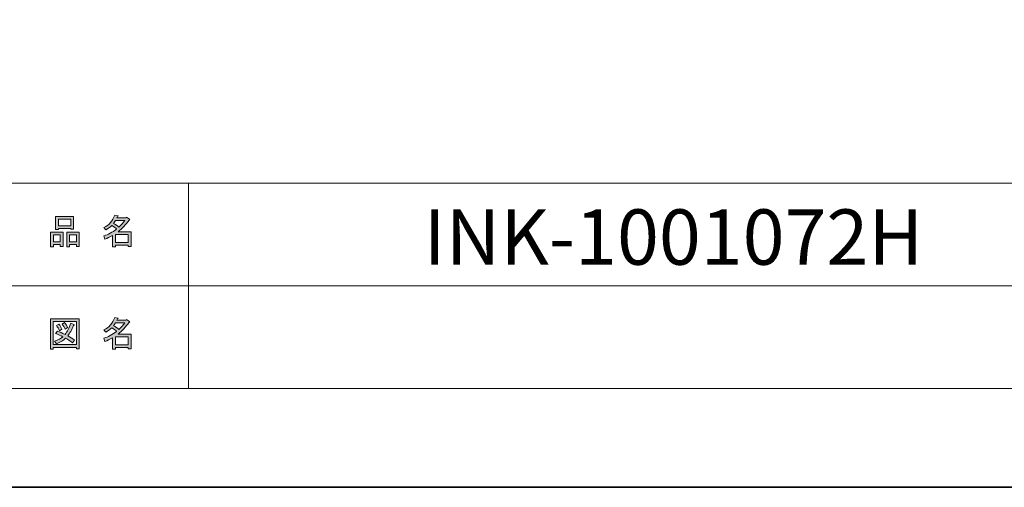
# Model space of a CAD drawing. Units: inches. Extents: x -43 to 253, y 44 to 253.
# Drawn here: x 102 to 179, y 44 to 80 of the extents above; entities that cross this region are included whole.
import ezdxf

# ---------------------------------------------------------------- set-up
doc = ezdxf.new("R2010")
doc.units = ezdxf.units.IN
doc.header["$MEASUREMENT"] = 0
doc.layers.add('儗僀儎乕 1', color=7, linetype='Continuous')

# ---------------------------------------------------------------- blocks, each defined once
blk = doc.blocks.new('block 5')
at = {"layer": '儗僀儎乕 1', "true_color": 0xffffff}
h = blk.add_hatch(color=7, dxfattribs=at)
h.dxf.hatch_style = 2
h.paths.add_polyline_path([(104.909, 62.771), (104.38, 62.771), (104.38, 62.572), (104.159, 62.572), (104.159, 63.741), (105.129, 63.741), (105.129, 62.605), (104.909, 62.605)])
h.paths.add_polyline_path([(104.38, 63.531), (104.38, 62.98), (104.909, 62.98), (104.909, 63.531)])
h.paths.add_polyline_path([(105.736, 64.016), (104.765, 64.016), (104.765, 63.939), (104.545, 63.939), (104.545, 64.965), (105.956, 64.965), (105.956, 63.961), (105.736, 63.961)])
h.paths.add_polyline_path([(104.765, 64.226), (105.736, 64.226), (105.736, 64.755), (104.765, 64.755)])
h.paths.add_polyline_path([(106.166, 62.771), (105.636, 62.771), (105.636, 62.572), (105.416, 62.572), (105.416, 63.741), (106.386, 63.741), (106.386, 62.605), (106.166, 62.605)])
h.paths.add_polyline_path([(105.636, 63.531), (105.636, 62.98), (106.166, 62.98), (106.166, 63.531)])
h = blk.add_hatch(color=7, dxfattribs=at)
h.dxf.hatch_style = 2
edge = h.paths.add_edge_path()
edge.add_spline(control_points=[(109.418, 63.763), (109.418, 63.763), (110.443, 63.763), (110.443, 63.763), (110.443, 63.763), (110.443, 62.616), (110.443, 62.616), (110.443, 62.616), (110.222, 62.616), (110.222, 62.616), (110.222, 62.616), (110.222, 62.716), (110.222, 62.716), (110.222, 62.716), (109.219, 62.716), (109.219, 62.716), (109.219, 62.716), (109.219, 62.583), (109.219, 62.583), (109.219, 62.583), (108.999, 62.583), (108.999, 62.583), (108.999, 62.583), (108.999, 63.476), (108.999, 63.476), (108.778, 63.351), (108.576, 63.256), (108.392, 63.19), (108.392, 63.19), (108.304, 63.443), (108.304, 63.443), (108.649, 63.539), (108.984, 63.715), (109.307, 63.972), (109.241, 64.046), (109.12, 64.141), (108.944, 64.259), (108.797, 64.119), (108.635, 64.002), (108.459, 63.906), (108.459, 63.906), (108.315, 64.083), (108.315, 64.083), (108.719, 64.288), (109.002, 64.615), (109.164, 65.064), (109.164, 65.064), (109.407, 65.009), (109.407, 65.009), (109.436, 64.979), (109.425, 64.961), (109.374, 64.954), (109.374, 64.954), (109.329, 64.854), (109.329, 64.854), (109.329, 64.854), (110.068, 64.854), (110.068, 64.854), (110.068, 64.854), (110.09, 64.898), (110.09, 64.898), (110.09, 64.898), (110.322, 64.733), (110.322, 64.733), (110.351, 64.703), (110.34, 64.685), (110.289, 64.678), (110.038, 64.318), (109.748, 64.013), (109.418, 63.763)], knot_values=[0, 0, 0, 0, 1, 1, 1, 2, 2, 2, 3, 3, 3, 4, 4, 4, 5, 5, 5, 6, 6, 6, 7, 7, 7, 8, 8, 8, 9, 9, 9, 10, 10, 10, 11, 11, 11, 12, 12, 12, 13, 13, 13, 14, 14, 14, 15, 15, 15, 16, 16, 16, 17, 17, 17, 18, 18, 18, 19, 19, 19, 20, 20, 20, 21, 21, 21, 22, 22, 22, 23, 23, 23, 23], degree=3, periodic=1)
edge = h.paths.add_edge_path()
edge.add_spline(control_points=[(109.958, 64.645), (109.958, 64.645), (109.23, 64.645), (109.23, 64.645), (109.23, 64.645), (109.065, 64.413), (109.065, 64.413), (109.226, 64.325), (109.37, 64.229), (109.495, 64.127), (109.656, 64.281), (109.811, 64.454), (109.958, 64.645)], knot_values=[0, 0, 0, 0, 1, 1, 1, 2, 2, 2, 3, 3, 3, 4, 4, 4, 4], degree=3, periodic=1)
h.paths.add_polyline_path([(110.222, 63.553), (109.219, 63.553), (109.219, 62.925), (110.222, 62.925)])
at = {"layer": '儗僀儎乕 1', "lineweight": 0}
for points in [[(105.736, 64.016), (104.765, 64.016), (104.765, 63.939), (104.545, 63.939), (104.545, 64.965), (105.956, 64.965), (105.956, 63.961), (105.736, 63.961), (105.736, 64.016)], [(104.765, 64.226), (105.736, 64.226), (105.736, 64.755), (104.765, 64.755), (104.765, 64.226)], [(104.909, 62.771), (104.38, 62.771), (104.38, 62.572), (104.159, 62.572), (104.159, 63.741), (105.129, 63.741), (105.129, 62.605), (104.909, 62.605), (104.909, 62.771)], [(104.38, 63.531), (104.38, 62.98), (104.909, 62.98), (104.909, 63.531), (104.38, 63.531)], [(106.166, 62.771), (105.636, 62.771), (105.636, 62.572), (105.416, 62.572), (105.416, 63.741), (106.386, 63.741), (106.386, 62.605), (106.166, 62.605), (106.166, 62.771)], [(105.636, 63.531), (105.636, 62.98), (106.166, 62.98), (106.166, 63.531), (105.636, 63.531)], [(110.222, 63.553), (109.219, 63.553), (109.219, 62.925), (110.222, 62.925), (110.222, 63.553)]]:
    blk.add_lwpolyline(points, dxfattribs=at)
for points, knots in [([(109.418, 63.763), (109.418, 63.763), (110.443, 63.763), (110.443, 63.763), (110.443, 63.763), (110.443, 62.616), (110.443, 62.616), (110.443, 62.616), (110.222, 62.616), (110.222, 62.616), (110.222, 62.616), (110.222, 62.716), (110.222, 62.716), (110.222, 62.716), (109.219, 62.716), (109.219, 62.716), (109.219, 62.716), (109.219, 62.583), (109.219, 62.583), (109.219, 62.583), (108.999, 62.583), (108.999, 62.583), (108.999, 62.583), (108.999, 63.476), (108.999, 63.476), (108.778, 63.351), (108.576, 63.256), (108.392, 63.19), (108.392, 63.19), (108.304, 63.443), (108.304, 63.443), (108.649, 63.539), (108.984, 63.715), (109.307, 63.972), (109.241, 64.046), (109.12, 64.141), (108.944, 64.259), (108.797, 64.119), (108.635, 64.002), (108.459, 63.906), (108.459, 63.906), (108.315, 64.083), (108.315, 64.083), (108.719, 64.288), (109.002, 64.615), (109.164, 65.064), (109.164, 65.064), (109.407, 65.009), (109.407, 65.009), (109.436, 64.979), (109.425, 64.961), (109.374, 64.954), (109.374, 64.954), (109.329, 64.854), (109.329, 64.854), (109.329, 64.854), (110.068, 64.854), (110.068, 64.854), (110.068, 64.854), (110.09, 64.898), (110.09, 64.898), (110.09, 64.898), (110.322, 64.733), (110.322, 64.733), (110.351, 64.703), (110.34, 64.685), (110.289, 64.678), (110.038, 64.318), (109.748, 64.013), (109.418, 63.763)], [0, 0, 0, 0, 1, 1, 1, 2, 2, 2, 3, 3, 3, 4, 4, 4, 5, 5, 5, 6, 6, 6, 7, 7, 7, 8, 8, 8, 9, 9, 9, 10, 10, 10, 11, 11, 11, 12, 12, 12, 13, 13, 13, 14, 14, 14, 15, 15, 15, 16, 16, 16, 17, 17, 17, 18, 18, 18, 19, 19, 19, 20, 20, 20, 21, 21, 21, 22, 22, 22, 23, 23, 23, 23]), ([(109.958, 64.645), (109.958, 64.645), (109.23, 64.645), (109.23, 64.645), (109.23, 64.645), (109.065, 64.413), (109.065, 64.413), (109.226, 64.325), (109.37, 64.229), (109.495, 64.127), (109.656, 64.281), (109.811, 64.454), (109.958, 64.645)], [0, 0, 0, 0, 1, 1, 1, 2, 2, 2, 3, 3, 3, 4, 4, 4, 4])]:
    blk.add_open_spline(points, degree=3, knots=knots, dxfattribs=at)
blk = doc.blocks.new('block 6')
at = {"layer": '儗僀儎乕 1', "true_color": 0xffffff}
h = blk.add_hatch(color=7, dxfattribs=at)
h.dxf.hatch_style = 2
h.paths.add_polyline_path([(106.177, 54.631), (106.177, 54.741), (104.369, 54.741), (104.369, 54.609), (104.148, 54.609), (104.148, 56.979), (106.397, 56.979), (106.397, 54.631)])
h.paths.add_polyline_path([(106.177, 56.77), (104.369, 56.77), (104.369, 54.951), (106.177, 54.951)])
edge = h.paths.add_edge_path()
edge.add_spline(control_points=[(106.033, 55.303), (106.033, 55.303), (105.857, 55.094), (105.857, 55.094), (105.695, 55.234), (105.519, 55.351), (105.328, 55.447), (105.159, 55.278), (104.92, 55.134), (104.611, 55.017), (104.611, 55.017), (104.468, 55.215), (104.468, 55.215), (104.762, 55.333), (104.979, 55.451), (105.118, 55.568), (104.949, 55.656), (104.758, 55.744), (104.545, 55.833), (104.545, 55.833), (104.688, 56.009), (104.688, 56.009), (104.865, 55.943), (105.063, 55.858), (105.284, 55.755), (105.453, 55.954), (105.603, 56.244), (105.736, 56.626), (105.736, 56.626), (105.978, 56.527), (105.978, 56.527), (106.037, 56.512), (106.026, 56.487), (105.945, 56.45), (105.805, 56.097), (105.655, 55.829), (105.493, 55.645), (105.684, 55.55), (105.864, 55.436), (106.033, 55.303)], knot_values=[0, 0, 0, 0, 1, 1, 1, 2, 2, 2, 3, 3, 3, 4, 4, 4, 5, 5, 5, 6, 6, 6, 7, 7, 7, 8, 8, 8, 9, 9, 9, 10, 10, 10, 11, 11, 11, 12, 12, 12, 13, 13, 13, 13], degree=3, periodic=1)
edge = h.paths.add_edge_path()
edge.add_spline(control_points=[(104.798, 56.549), (104.894, 56.439), (104.975, 56.31), (105.041, 56.163), (105.041, 56.163), (104.843, 56.042), (104.843, 56.042), (104.784, 56.189), (104.707, 56.321), (104.611, 56.439), (104.611, 56.439), (104.798, 56.549), (104.798, 56.549)], knot_values=[0, 0, 0, 0, 1, 1, 1, 2, 2, 2, 3, 3, 3, 4, 4, 4, 4], degree=3, periodic=1)
edge = h.paths.add_edge_path()
edge.add_spline(control_points=[(105.284, 56.163), (105.225, 56.31), (105.147, 56.443), (105.052, 56.56), (105.052, 56.56), (105.239, 56.67), (105.239, 56.67), (105.357, 56.538), (105.438, 56.41), (105.482, 56.285), (105.482, 56.285), (105.284, 56.163), (105.284, 56.163)], knot_values=[0, 0, 0, 0, 1, 1, 1, 2, 2, 2, 3, 3, 3, 4, 4, 4, 4], degree=3, periodic=1)
h = blk.add_hatch(color=7, dxfattribs=at)
h.dxf.hatch_style = 2
edge = h.paths.add_edge_path()
edge.add_spline(control_points=[(109.418, 55.778), (109.418, 55.778), (110.443, 55.778), (110.443, 55.778), (110.443, 55.778), (110.443, 54.631), (110.443, 54.631), (110.443, 54.631), (110.222, 54.631), (110.222, 54.631), (110.222, 54.631), (110.222, 54.73), (110.222, 54.73), (110.222, 54.73), (109.219, 54.73), (109.219, 54.73), (109.219, 54.73), (109.219, 54.598), (109.219, 54.598), (109.219, 54.598), (108.999, 54.598), (108.999, 54.598), (108.999, 54.598), (108.999, 55.491), (108.999, 55.491), (108.778, 55.366), (108.576, 55.27), (108.392, 55.204), (108.392, 55.204), (108.304, 55.458), (108.304, 55.458), (108.649, 55.553), (108.984, 55.73), (109.307, 55.987), (109.241, 56.06), (109.12, 56.156), (108.944, 56.274), (108.797, 56.134), (108.635, 56.016), (108.459, 55.921), (108.459, 55.921), (108.315, 56.097), (108.315, 56.097), (108.719, 56.303), (109.002, 56.63), (109.164, 57.078), (109.164, 57.078), (109.407, 57.023), (109.407, 57.023), (109.436, 56.994), (109.425, 56.975), (109.374, 56.968), (109.374, 56.968), (109.329, 56.869), (109.329, 56.869), (109.329, 56.869), (110.068, 56.869), (110.068, 56.869), (110.068, 56.869), (110.09, 56.913), (110.09, 56.913), (110.09, 56.913), (110.322, 56.748), (110.322, 56.748), (110.351, 56.718), (110.34, 56.7), (110.289, 56.693), (110.038, 56.333), (109.748, 56.027), (109.418, 55.778)], knot_values=[0, 0, 0, 0, 1, 1, 1, 2, 2, 2, 3, 3, 3, 4, 4, 4, 5, 5, 5, 6, 6, 6, 7, 7, 7, 8, 8, 8, 9, 9, 9, 10, 10, 10, 11, 11, 11, 12, 12, 12, 13, 13, 13, 14, 14, 14, 15, 15, 15, 16, 16, 16, 17, 17, 17, 18, 18, 18, 19, 19, 19, 20, 20, 20, 21, 21, 21, 22, 22, 22, 23, 23, 23, 23], degree=3, periodic=1)
edge = h.paths.add_edge_path()
edge.add_spline(control_points=[(109.958, 56.659), (109.958, 56.659), (109.23, 56.659), (109.23, 56.659), (109.23, 56.659), (109.065, 56.428), (109.065, 56.428), (109.226, 56.34), (109.37, 56.244), (109.495, 56.141), (109.656, 56.296), (109.811, 56.468), (109.958, 56.659)], knot_values=[0, 0, 0, 0, 1, 1, 1, 2, 2, 2, 3, 3, 3, 4, 4, 4, 4], degree=3, periodic=1)
h.paths.add_polyline_path([(110.222, 55.568), (109.219, 55.568), (109.219, 54.94), (110.222, 54.94)])
at = {"layer": '儗僀儎乕 1', "lineweight": 0}
for points in [[(106.177, 54.631), (106.177, 54.741), (104.369, 54.741), (104.369, 54.609), (104.148, 54.609), (104.148, 56.979), (106.397, 56.979), (106.397, 54.631), (106.177, 54.631)], [(106.177, 56.77), (104.369, 56.77), (104.369, 54.951), (106.177, 54.951), (106.177, 56.77)], [(110.222, 55.568), (109.219, 55.568), (109.219, 54.94), (110.222, 54.94), (110.222, 55.568)]]:
    blk.add_lwpolyline(points, dxfattribs=at)
for points, knots in [([(109.418, 55.778), (109.418, 55.778), (110.443, 55.778), (110.443, 55.778), (110.443, 55.778), (110.443, 54.631), (110.443, 54.631), (110.443, 54.631), (110.222, 54.631), (110.222, 54.631), (110.222, 54.631), (110.222, 54.73), (110.222, 54.73), (110.222, 54.73), (109.219, 54.73), (109.219, 54.73), (109.219, 54.73), (109.219, 54.598), (109.219, 54.598), (109.219, 54.598), (108.999, 54.598), (108.999, 54.598), (108.999, 54.598), (108.999, 55.491), (108.999, 55.491), (108.778, 55.366), (108.576, 55.27), (108.392, 55.204), (108.392, 55.204), (108.304, 55.458), (108.304, 55.458), (108.649, 55.553), (108.984, 55.73), (109.307, 55.987), (109.241, 56.06), (109.12, 56.156), (108.944, 56.274), (108.797, 56.134), (108.635, 56.016), (108.459, 55.921), (108.459, 55.921), (108.315, 56.097), (108.315, 56.097), (108.719, 56.303), (109.002, 56.63), (109.164, 57.078), (109.164, 57.078), (109.407, 57.023), (109.407, 57.023), (109.436, 56.994), (109.425, 56.975), (109.374, 56.968), (109.374, 56.968), (109.329, 56.869), (109.329, 56.869), (109.329, 56.869), (110.068, 56.869), (110.068, 56.869), (110.068, 56.869), (110.09, 56.913), (110.09, 56.913), (110.09, 56.913), (110.322, 56.748), (110.322, 56.748), (110.351, 56.718), (110.34, 56.7), (110.289, 56.693), (110.038, 56.333), (109.748, 56.027), (109.418, 55.778)], [0, 0, 0, 0, 1, 1, 1, 2, 2, 2, 3, 3, 3, 4, 4, 4, 5, 5, 5, 6, 6, 6, 7, 7, 7, 8, 8, 8, 9, 9, 9, 10, 10, 10, 11, 11, 11, 12, 12, 12, 13, 13, 13, 14, 14, 14, 15, 15, 15, 16, 16, 16, 17, 17, 17, 18, 18, 18, 19, 19, 19, 20, 20, 20, 21, 21, 21, 22, 22, 22, 23, 23, 23, 23]), ([(106.033, 55.303), (106.033, 55.303), (105.857, 55.094), (105.857, 55.094), (105.695, 55.234), (105.519, 55.351), (105.328, 55.447), (105.159, 55.278), (104.92, 55.134), (104.611, 55.017), (104.611, 55.017), (104.468, 55.215), (104.468, 55.215), (104.762, 55.333), (104.979, 55.451), (105.118, 55.568), (104.949, 55.656), (104.758, 55.744), (104.545, 55.833), (104.545, 55.833), (104.688, 56.009), (104.688, 56.009), (104.865, 55.943), (105.063, 55.858), (105.284, 55.755), (105.453, 55.954), (105.603, 56.244), (105.736, 56.626), (105.736, 56.626), (105.978, 56.527), (105.978, 56.527), (106.037, 56.512), (106.026, 56.487), (105.945, 56.45), (105.805, 56.097), (105.655, 55.829), (105.493, 55.645), (105.684, 55.55), (105.864, 55.436), (106.033, 55.303)], [0, 0, 0, 0, 1, 1, 1, 2, 2, 2, 3, 3, 3, 4, 4, 4, 5, 5, 5, 6, 6, 6, 7, 7, 7, 8, 8, 8, 9, 9, 9, 10, 10, 10, 11, 11, 11, 12, 12, 12, 13, 13, 13, 13]), ([(104.798, 56.549), (104.894, 56.439), (104.975, 56.31), (105.041, 56.163), (105.041, 56.163), (104.843, 56.042), (104.843, 56.042), (104.784, 56.189), (104.707, 56.321), (104.611, 56.439), (104.611, 56.439), (104.798, 56.549), (104.798, 56.549)], [0, 0, 0, 0, 1, 1, 1, 2, 2, 2, 3, 3, 3, 4, 4, 4, 4]), ([(105.284, 56.163), (105.225, 56.31), (105.147, 56.443), (105.052, 56.56), (105.052, 56.56), (105.239, 56.67), (105.239, 56.67), (105.357, 56.538), (105.438, 56.41), (105.482, 56.285), (105.482, 56.285), (105.284, 56.163), (105.284, 56.163)], [0, 0, 0, 0, 1, 1, 1, 2, 2, 2, 3, 3, 3, 4, 4, 4, 4]), ([(109.958, 56.659), (109.958, 56.659), (109.23, 56.659), (109.23, 56.659), (109.23, 56.659), (109.065, 56.428), (109.065, 56.428), (109.226, 56.34), (109.37, 56.244), (109.495, 56.141), (109.656, 56.296), (109.811, 56.468), (109.958, 56.659)], [0, 0, 0, 0, 1, 1, 1, 2, 2, 2, 3, 3, 3, 4, 4, 4, 4])]:
    blk.add_open_spline(points, degree=3, knots=knots, dxfattribs=at)
blk = doc.blocks.new('block 2')
at = {"layer": '儗僀儎乕 1', "color": 7, "lineweight": 18, "true_color": 0xffffff}
for points in [[(245.54, 247.439), (-38.326, 247.439), (-38.326, 67.543), (245.54, 67.543), (245.54, 247.439)], [(114.928, 59.542), (99.603, 59.542), (99.603, 67.543), (114.928, 67.543), (114.928, 59.542)], [(192.066, 59.542), (114.928, 59.542), (114.928, 67.543), (192.066, 67.543), (192.066, 59.542)], [(114.928, 51.541), (99.603, 51.541), (99.603, 59.542), (114.928, 59.542), (114.928, 51.541)], [(192.066, 51.541), (114.928, 51.541), (114.928, 59.542), (192.066, 59.542), (192.066, 51.541)]]:
    blk.add_lwpolyline(points, dxfattribs=at)
at = {"layer": '儗僀儎乕 1'}
for name in ['block 5', 'block 6']:
    blk.add_blockref(name, (0, 0), dxfattribs=at)

msp = doc.modelspace()

# ---------------------------------------------------------------- linework, layer by layer
at = {"layer": '儗僀儎乕 1', "color": 7, "lineweight": 35, "true_color": 0xffffff}
msp.add_lwpolyline([(253.225, 43.819), (-43.108, 43.819), (-43.108, 253.369), (253.225, 253.369), (253.225, 43.819)], dxfattribs=at)

# ---------------------------------------------------------------- block references
at = {"layer": '儗僀儎乕 1'}
msp.add_blockref('block 2', (0, 0), dxfattribs=at)

# ---------------------------------------------------------------- texts
at = {"layer": '儗僀儎乕 1', "color": 7, "true_color": 0xffffff, "insert": (133.272, 61.188), "char_height": 4.318, "attachment_point": 7}
msp.add_mtext('\\fMS PGothic|b0|i0|c0|p34;\\W1;INK-1001072H', dxfattribs=at)

doc.saveas('drawing.dxf')
